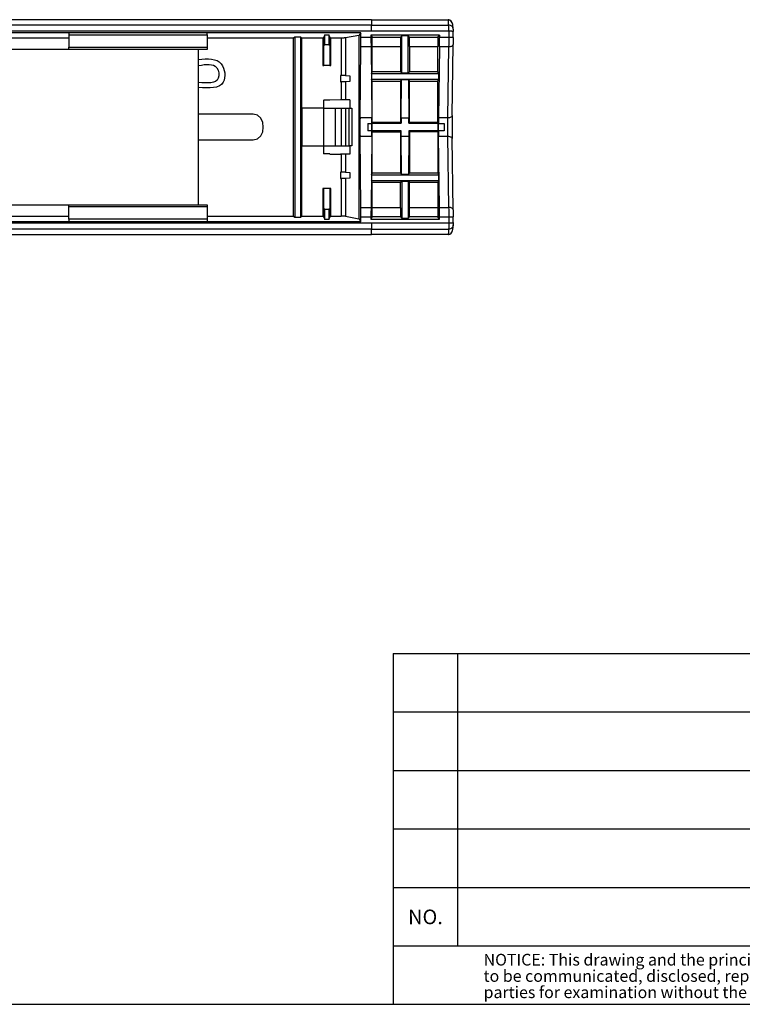
# Model space of a CAD drawing. Extents: x 0 to 15.9, y 0 to 10.4.
# Drawn here: x 3.9 to 7, y 0 to 4.2 of the extents above; entities that cross this region are included whole.
import ezdxf
from ezdxf.enums import TextEntityAlignment as Align

# ---------------------------------------------------------------- set-up
doc = ezdxf.new("R2010")
doc.units = 0
doc.header["$MEASUREMENT"] = 0
doc.layers.get('0').update_dxf_attribs({"color": 90, "linetype": 'CONTINUOUS'})
for name, color, linetype in [('FORMAT', 8, 'CONTINUOUS'), ('FORMATTEXT', 7, 'CONTINUOUS'), ('PART', 3, 'CONTINUOUS')]:
    doc.layers.add(name, color=color, linetype=linetype)
doc.styles.add('ROMANS', font='romans.shx', dxfattribs={"width": 0.75})
doc.styles.add('STYLE1', font='romans.shx', dxfattribs={"width": 0.75, "height": 0.225})
doc.styles.add('STYLE2', font='romans.shx', dxfattribs={"height": 0.1})
doc.styles.add('STYLE3', font='romans.shx', dxfattribs={"height": 0.05})
doc.styles.add('STYLE4', font='romans.shx', dxfattribs={"height": 0.0625})

# ---------------------------------------------------------------- blocks, each defined once
blk = doc.blocks.new('dwyerb')
at = {"layer": 'FORMAT'}
for p, q in [((5.52, 1.5), (15.76, 1.5)), ((5.52, 1.5), (5.52, 0)), ((5.795, 1.5), (5.795, 0.25)), ((5.52, 1.25), (9.745, 1.25)), ((5.52, 1), (9.745, 1)), ((5.52, 0.75), (9.745, 0.75)), ((5.52, 0.5), (9.745, 0.5)), ((5.52, 0.25), (12.835, 0.25)), ((0, 0), (15.76, 0))]:
    blk.add_line(p, q, dxfattribs=at)
at = {"layer": 'FORMAT', "style": 'ROMANS'}
blk.add_text('NO.', height=0.0625, dxfattribs=at).set_placement((5.6575, 0.3426), align=Align.CENTER)
at = {"layer": 'FORMAT', "style": 'STYLE3'}
for s, p in [('NOTICE: This drawing and the principles and elements of design embodied therein are the exclusive property of DWYER INSTRUMENTS, INC. and are not', (5.906, 0.1658)), ('to be communicated, disclosed, reproduced or used except as previously authorized in writing by such corporation and must not be submitted to outside ', (5.906, 0.0961)), ('parties for examination without the written consent of said corporation.', (5.906, 0.0265))]:
    blk.add_text(s, height=0.05, dxfattribs=at).set_placement(p)
at = {"layer": 'FORMAT', "style": 'STYLE4', "flags": 4}
for tag, p in [('DECTOL', (14.9061, 1.6996)), ('ANGTOL', (14.2666, 1.593))]:
    blk.add_attdef(tag, p, '', height=0.0625, dxfattribs=at)
at = {"layer": 'FORMATTEXT', "style": 'ROMANS', "width": 0.9, "flags": 4}
blk.add_attdef('TOP_FR_NO', text='', height=0.1, dxfattribs=at).set_placement((15.56, 10.2691), align=Align.RIGHT)
blk.add_attdef('SIDE_FR_NO', text='', height=0.1, rotation=90, dxfattribs=at).set_placement((15.889, 10.04), align=Align.RIGHT)
at = {"layer": 'FORMATTEXT'}
for tag, height, style, width, p in [('SCALE', 0.1, 'STYLE4', 0.9, (11.6025, 1.55)), ('BYD', 0.07, 'STYLE4', 0.75, (9.4325, 1.39)), ('RBDN', 0.1, 'STYLE2', 0.75, (5.6575, 1.325)), ('DATED', 0.07, 'STYLE4', 0.75, (9.4325, 1.28)), ('BYC', 0.07, 'STYLE4', 0.75, (9.4325, 1.14)), ('RBCN', 0.1, 'STYLE2', 0.75, (5.6575, 1.075)), ('DATEC', 0.07, 'STYLE4', 0.75, (9.4325, 1.03)), ('BYB', 0.07, 'STYLE4', 0.75, (9.4325, 0.89)), ('RBBN', 0.1, 'STYLE2', 0.75, (5.6575, 0.825)), ('DATEB', 0.07, 'STYLE4', 0.75, (9.4325, 0.78)), ('RBAN', 0.1, 'STYLE2', 0.75, (5.6575, 0.575)), ('BYA', 0.07, 'STYLE4', 0.75, (9.4325, 0.64)), ('DATEA', 0.07, 'STYLE4', 0.75, (9.4325, 0.53))]:
    blk.add_attdef(tag, text='', height=height, dxfattribs=dict(at, style=style, width=width)).set_placement(p, align=Align.CENTER)
at = {"layer": 'FORMATTEXT', "style": 'STYLE4', "width": 0.9}
blk.add_attdef('WAS_PROJ#', text='', height=0.0625, dxfattribs=at).set_placement((15.56, 1.5125), align=Align.RIGHT)
at = {"layer": 'FORMATTEXT', "style": 'STYLE4', "width": 0.75}
for tag, p in [('REVBLKDTEXTTOP', (5.8795, 1.395)), ('REVBLKDTEXTBTTM', (5.8795, 1.28)), ('REVBLKCTEXTTOP', (5.8795, 1.145)), ('REVBLKCTEXTBTTM', (5.8795, 1.03)), ('REVBLKBTEXTTOP', (5.8795, 0.895)), ('REVBLKBTEXTBTTM', (5.8795, 0.78)), ('REVBLKATEXTTOP', (5.8795, 0.645)), ('REVBLKATEXTBTTM', (5.8795, 0.53))]:
    blk.add_attdef(tag, p, '', height=0.07, dxfattribs=at)
at = {"layer": 'FORMATTEXT', "flags": 4}
for tag, style, width, p in [('MATERIALFR', 'ROMANS', 0.75, (14.2975, 1.3459)), ('DATE', 'ROMANS', 0.75, (10.0575, 1.25)), ('T1L', 'STYLE2', 0.9, (11.6025, 1.1999)), ('MATERIALDESCR', 'ROMANS', 0.75, (14.2975, 1.1745)), ('T2L', 'STYLE2', 0.9, (11.6025, 1.0439)), ('FINISHFR', 'ROMANS', 0.75, (14.2975, 0.9795)), ('DRAFTER', 'ROMANS', 0.75, (10.0575, 0.94)), ('T3L', 'STYLE2', 0.9, (11.6025, 0.8879)), ('FINISHDESCR', 'ROMANS', 0.75, (14.2975, 0.8081)), ('T4L', 'STYLE2', 0.9, (11.6025, 0.7319)), ('T5L', 'STYLE2', 0.9, (11.6025, 0.5759)), ('T6L', 'STYLE2', 0.9, (11.6025, 0.4199)), ('APPDBY', 'ROMANS', 0.75, (10.0575, 0.32))]:
    blk.add_attdef(tag, text='', height=0.1, dxfattribs=dict(at, style=style, width=width)).set_placement(p, align=Align.CENTER)
at = {"layer": 'FORMATTEXT', "style": 'STYLE1', "width": 0.625, "flags": 4}
blk.add_attdef('DWG_FR#', (13.5049, 0.0861), '', height=0.2, dxfattribs=at)

msp = doc.modelspace()

# ---------------------------------------------------------------- linework, layer by layer
at = {"layer": 'PART'}
for p, q in [((5.4269538, 4.1872993), (0.935319, 4.1872993)), ((5.423948, 4.2104179), (0.9378887, 4.2104179)), ((5.4265501, 4.2104179), (5.423948, 4.2104179)), ((5.4265501, 4.2104179), (5.7540793, 4.2104179)), ((5.4269538, 4.1872993), (5.7566487, 4.1872993)), ((0.9350888, 4.1625857), (5.4273851, 4.1625857)), ((5.38094, 4.1546836), (1.3110278, 4.1546836)), ((4.1333854, 4.1320029), (3.6589161, 4.1320029)), ((4.7239366, 4.1542898), (4.1333854, 4.1542898)), ((4.1333854, 4.1542898), (4.1333854, 4.1451282)), ((4.1333854, 4.1451282), (4.7239366, 4.1451282)), ((4.1333854, 4.1451282), (4.1333854, 4.0927915)), ((4.7239366, 4.1451282), (4.7239366, 4.1542898)), ((4.7239366, 4.1451282), (4.7239366, 4.1450758)), ((4.7239366, 4.1450758), (4.7239366, 4.0927915)), ((5.093781, 4.1320029), (4.7239366, 4.1320029)), ((5.0989367, 4.1358689), (5.093781, 4.1320029)), ((5.093781, 3.3703182), (5.093781, 4.1320029)), ((5.1241334, 4.1358689), (5.0989367, 4.1358689)), ((5.0989367, 4.1358689), (5.0989367, 3.3664522)), ((5.1292891, 4.1320029), (5.1241334, 4.1358689)), ((5.1241334, 3.3664522), (5.1241334, 4.1358689)), ((5.2180311, 4.1320029), (5.1292891, 4.1320029)), ((5.1292891, 3.3703182), (5.1292891, 4.1320029)), ((5.2231867, 4.1358689), (5.2180311, 4.1320029)), ((5.2180311, 4.1320029), (5.2180311, 4.0141884)), ((5.2266225, 4.1461783), (5.2231867, 4.1358689)), ((5.2231867, 4.1025385), (5.2231867, 4.1358689)), ((5.2266225, 4.1461783), (5.2448727, 4.1461783)), ((5.2266225, 4.1025385), (5.2266225, 4.1461783)), ((5.2483085, 4.1358689), (5.2448727, 4.1461783)), ((5.2448727, 4.1461783), (5.2448727, 4.1025385)), ((5.2534642, 4.1320029), (5.2483085, 4.1358689)), ((5.2483085, 4.1025385), (5.2483085, 4.1358689)), ((5.296616, 4.1320029), (5.2534642, 4.1320029)), ((5.2534642, 4.0141884), (5.2534642, 4.1320029)), ((5.2966161, 4.1320029), (5.2966161, 3.971633)), ((5.3732088, 4.1430855), (5.3161095, 4.1324466)), ((5.3161095, 4.1324466), (5.3161095, 3.9714112)), ((5.38094, 4.1546836), (5.3732088, 4.1430855)), ((5.3732088, 4.1430855), (5.3732088, 3.3592356)), ((5.38094, 4.1343121), (5.38094, 4.1546836)), ((5.4245329, 4.1343121), (5.38094, 4.1343121)), ((5.7180108, 4.1448411), (5.4245329, 4.1448411)), ((5.4245329, 4.1448411), (5.4245329, 4.1343121)), ((5.4245329, 4.1448411), (5.4291957, 4.1355127)), ((5.4273851, 4.1625857), (5.756879, 4.1625857)), ((5.4291957, 4.1355127), (5.5510884, 4.1355127)), ((5.5510884, 4.1355127), (5.5562791, 4.1409228)), ((5.5836082, 4.1409228), (5.5562791, 4.1409228)), ((5.5562791, 3.9820778), (5.5562791, 4.1409228)), ((5.5836082, 4.1409228), (5.5887988, 4.1355127)), ((5.5836082, 3.9820778), (5.5836082, 4.1409228)), ((5.5887988, 4.1355127), (5.7110158, 4.1355127)), ((5.7110158, 4.1355127), (5.7180108, 4.1448411)), ((5.7180108, 4.1448411), (5.7180108, 4.1343121)), ((5.756879, 4.1343121), (5.7180108, 4.1343121)), ((5.756879, 4.1625857), (5.756879, 4.1343121)), ((5.776564, 4.1343121), (5.756879, 4.1343121)), ((5.776564, 4.1343121), (5.776564, 4.1599136)), ((4.1333854, 4.0927915), (4.7239366, 4.0927915)), ((5.2231867, 4.1025385), (5.2266225, 4.1025385)), ((5.2231867, 4.0141884), (5.2231867, 4.1025385)), ((5.2448729, 4.1025385), (5.2266225, 4.1025385)), ((5.2448727, 4.1025385), (5.2483085, 4.1025385)), ((5.2483085, 4.1025385), (5.2483085, 4.0141884)), ((5.377688, 3.7905306), (5.3807558, 4.0949421)), ((5.424717, 4.0949421), (5.3807558, 4.0949421)), ((5.424717, 4.0949421), (5.4277848, 3.7905306)), ((5.4298588, 3.987381), (5.4298588, 4.0961734)), ((5.4298588, 4.0961734), (5.5501476, 4.0961734)), ((5.5501476, 4.0961734), (5.5510982, 3.987381)), ((5.5897396, 4.0961734), (5.588789, 3.987381)), ((5.5897396, 4.0961734), (5.7100211, 4.0961734)), ((5.7100211, 3.987381), (5.7100211, 4.0961734)), ((5.7177347, 4.0949421), (5.7131325, 3.7905306)), ((5.7566719, 4.0949421), (5.7177347, 4.0949421)), ((5.7566719, 4.0949421), (5.7520695, 3.7905306)), ((5.7717524, 3.8000755), (5.7763546, 4.104487)), ((5.7763546, 4.104487), (5.7763501, 4.1047846)), ((4.7239366, 4.08363), (4.1333854, 4.08363)), ((4.7239366, 4.0835187), (4.1333854, 4.0835187)), ((5.2180311, 4.0141884), (5.2231867, 4.0141884)), ((5.2483085, 4.0141884), (5.2231867, 4.0141884)), ((5.2483085, 4.0141884), (5.2534642, 4.0141884)), ((5.2943943, 3.971633), (5.2943943, 3.9440739)), ((5.3161095, 3.9714112), (5.3344771, 3.9697003)), ((5.3344771, 3.9697003), (5.3344771, 3.9460066)), ((5.4264227, 3.9805068), (5.4298588, 3.987381)), ((5.4264227, 3.9805068), (5.4264227, 3.9548851)), ((5.4264227, 3.9805068), (5.7151758, 3.9805068)), ((5.5510982, 3.987381), (5.4298588, 3.987381)), ((5.5510982, 3.987381), (5.5562791, 3.9820778)), ((5.5836082, 3.9820778), (5.5562791, 3.9820778)), ((5.588789, 3.987381), (5.5836082, 3.9820778)), ((5.7100211, 3.987381), (5.588789, 3.987381)), ((5.7151758, 3.9805068), (5.7100211, 3.987381)), ((5.7151758, 3.9548851), (5.7151758, 3.9805068)), ((5.296616, 3.9440739), (5.296616, 3.8673023)), ((5.3344771, 3.9460066), (5.3161095, 3.9442957)), ((5.3161095, 3.9442958), (5.3161095, 3.8673023)), ((5.4298588, 3.9480109), (5.4264227, 3.9548851)), ((5.7151758, 3.9548851), (5.4264227, 3.9548851)), ((5.4298588, 3.7708456), (5.4298588, 3.9480109)), ((5.4298588, 3.9480109), (5.5502585, 3.9480109)), ((5.5502585, 3.9480109), (5.5552998, 3.9530522)), ((5.5502585, 3.9480109), (5.5502585, 3.7708456)), ((5.5538332, 3.7905306), (5.5552998, 3.9530522)), ((5.5845874, 3.9530522), (5.5552998, 3.9530522)), ((5.5845874, 3.9530522), (5.5896287, 3.9480109)), ((5.5845874, 3.9530522), (5.5860542, 3.7905306)), ((5.5896287, 3.9480109), (5.7100211, 3.9480109)), ((5.5896287, 3.7708456), (5.5896287, 3.9480109)), ((5.7100211, 3.9480109), (5.7151758, 3.9548851)), ((5.7100211, 3.7708456), (5.7100211, 3.9480109)), ((5.1294484, 3.8318692), (5.1294484, 3.6704519)), ((5.2219682, 3.8318692), (5.1294484, 3.8318692)), ((5.221968, 3.8661488), (5.2231867, 3.8661682)), ((5.221968, 3.8661488), (5.221968, 3.8318692)), ((5.221968, 3.8318692), (5.3344771, 3.8318692)), ((5.221968, 3.8318692), (5.221968, 3.6704519)), ((5.2483085, 3.8661488), (5.2231867, 3.8661488)), ((5.2943943, 3.8673023), (5.2483085, 3.8665683)), ((5.2483085, 3.8665683), (5.2483085, 3.8661488)), ((5.2711807, 3.8318692), (5.2711807, 3.6704519)), ((5.3344771, 3.8673023), (5.2943943, 3.8673023)), ((5.2966161, 3.8318692), (5.2966161, 3.6704519)), ((5.3161095, 3.8318692), (5.3161095, 3.6704519)), ((5.3317106, 3.6704519), (5.3317106, 3.8318692)), ((5.3344771, 3.8673023), (5.3344771, 3.8318692)), ((5.3344771, 3.8318692), (5.3427767, 3.8318692)), ((5.3427767, 3.8318692), (5.3427767, 3.6704519)), ((4.920787, 3.8062786), (4.6876246, 3.8062786)), ((5.4277848, 3.7905306), (5.377688, 3.7905306)), ((5.5538332, 3.7905306), (5.5860542, 3.7905306)), ((5.5538332, 3.7905306), (5.5538332, 3.767271)), ((5.5860542, 3.767271), (5.5860542, 3.7905306)), ((5.7520695, 3.7905306), (5.7131325, 3.7905306)), ((5.4108397, 3.7670085), (5.427652, 3.7670085)), ((5.4108397, 3.7670085), (5.4108397, 3.7353125)), ((5.427652, 3.7353125), (5.427652, 3.7670085)), ((5.4280721, 3.767271), (5.4298588, 3.7708456)), ((5.4280721, 3.767271), (5.4280721, 3.7350501)), ((5.4280721, 3.767271), (5.5538332, 3.767271)), ((5.5502585, 3.7708456), (5.4298588, 3.7708456)), ((5.5538332, 3.767271), (5.5502585, 3.7708456)), ((5.5896287, 3.7708456), (5.5860542, 3.767271)), ((5.5860542, 3.767271), (5.7124783, 3.767271)), ((5.7100211, 3.7708456), (5.5896287, 3.7708456)), ((5.7128984, 3.7670085), (5.7100211, 3.7708456)), ((5.7124783, 3.767271), (5.7126096, 3.7670085)), ((5.7124783, 3.7350501), (5.7124783, 3.767271)), ((5.7126096, 3.7353126), (5.7126096, 3.7670085)), ((5.7126096, 3.7670085), (5.7128984, 3.7670085)), ((5.7128984, 3.7670085), (5.7378807, 3.7670085)), ((5.7378807, 3.7670085), (5.7378807, 3.7353126)), ((5.3807558, 3.407379), (5.377688, 3.7117905)), ((5.377688, 3.7117905), (5.4277848, 3.7117905)), ((5.427652, 3.7353125), (5.4108397, 3.7353125)), ((5.4277848, 3.7117905), (5.424717, 3.407379)), ((5.4298588, 3.7314755), (5.4280721, 3.7350501)), ((5.5538332, 3.7350501), (5.4280721, 3.7350501)), ((5.4298588, 3.5543101), (5.4298588, 3.7314755)), ((5.4298588, 3.7314755), (5.5502585, 3.7314755)), ((5.5502585, 3.7314755), (5.5538332, 3.7350501)), ((5.5502585, 3.7314755), (5.5502585, 3.5543101)), ((5.5538332, 3.7117905), (5.5538332, 3.7350501)), ((5.5538332, 3.7117905), (5.5860542, 3.7117905)), ((5.5552998, 3.5492689), (5.5538332, 3.7117905)), ((5.5860542, 3.7117905), (5.5845874, 3.5492689)), ((5.5860542, 3.7350501), (5.5860542, 3.7117905)), ((5.5860542, 3.7350501), (5.5896287, 3.7314755)), ((5.7124783, 3.7350501), (5.5860542, 3.7350501)), ((5.5896287, 3.7314755), (5.5896287, 3.5543101)), ((5.7100211, 3.7314755), (5.5896287, 3.7314755)), ((5.7128984, 3.7353126), (5.7100211, 3.7314755)), ((5.7100211, 3.7314755), (5.7100211, 3.5543101)), ((5.7126096, 3.7353126), (5.7124783, 3.7350501)), ((5.7128984, 3.7353126), (5.7126096, 3.7353126)), ((5.7378807, 3.7353126), (5.7128984, 3.7353126)), ((5.7177347, 3.407379), (5.7131325, 3.7117905)), ((5.7131325, 3.7117905), (5.7520695, 3.7117905)), ((5.7520695, 3.7117905), (5.7566719, 3.407379)), ((4.6876246, 3.6960424), (4.920787, 3.6960424)), ((5.1294484, 3.6704519), (5.2219682, 3.6704519)), ((5.221968, 3.6704519), (5.221968, 3.6361723)), ((5.221968, 3.6704519), (5.3344771, 3.6704519)), ((5.3344771, 3.6704519), (5.3344771, 3.6350188)), ((5.3427767, 3.6704519), (5.3344771, 3.6704519)), ((5.7763546, 3.3978341), (5.7717524, 3.7022455)), ((5.2231867, 3.6361528), (5.221968, 3.6361723)), ((5.2483085, 3.6361723), (5.2231867, 3.6361723)), ((5.2483085, 3.6361723), (5.2483085, 3.6357528)), ((5.2483085, 3.6357528), (5.2943943, 3.6350188)), ((5.3344771, 3.6350188), (5.2943943, 3.6350188)), ((5.296616, 3.6350188), (5.296616, 3.5582471)), ((5.3161095, 3.6350188), (5.3161095, 3.5580253)), ((5.2966152, 3.558248), (5.2943943, 3.5582471)), ((5.2943943, 3.5582471), (5.2943943, 3.5306881)), ((5.3161095, 3.5580254), (5.3344771, 3.5563145)), ((5.3344771, 3.5563145), (5.3344771, 3.5326208)), ((5.4264227, 3.547436), (5.4298588, 3.5543101)), ((5.4264227, 3.547436), (5.4264227, 3.5218142)), ((5.4264227, 3.547436), (5.7151758, 3.547436)), ((5.5502585, 3.5543101), (5.4298588, 3.5543101)), ((5.5552998, 3.5492689), (5.5502585, 3.5543101)), ((5.5552998, 3.5492689), (5.5845874, 3.5492689)), ((5.5896287, 3.5543101), (5.5845874, 3.5492689)), ((5.7100211, 3.5543101), (5.5896287, 3.5543101)), ((5.7100211, 3.5543101), (5.7151758, 3.547436)), ((5.7151758, 3.5218142), (5.7151758, 3.547436)), ((5.2943943, 3.5306881), (5.2966152, 3.5306873)), ((5.296616, 3.5306881), (5.296616, 3.3703182)), ((5.3344771, 3.5326208), (5.3161095, 3.5309098)), ((5.3161095, 3.5309099), (5.3161095, 3.3698745)), ((5.4298588, 3.5149401), (5.4264227, 3.5218142)), ((5.7151758, 3.5218142), (5.4264227, 3.5218142)), ((5.4298588, 3.4061477), (5.4298588, 3.5149401)), ((5.4298588, 3.5149401), (5.5510982, 3.5149401)), ((5.5501476, 3.4061477), (5.5510982, 3.5149401)), ((5.5510982, 3.5149401), (5.5562791, 3.5202432)), ((5.5562791, 3.5202432), (5.5836082, 3.5202432)), ((5.5562791, 3.5202432), (5.5562791, 3.3613983)), ((5.588789, 3.5149401), (5.5836082, 3.5202432)), ((5.5836082, 3.5202432), (5.5836082, 3.3613983)), ((5.588789, 3.5149401), (5.7100211, 3.5149401)), ((5.5897396, 3.4061477), (5.588789, 3.5149401)), ((5.7151758, 3.5218142), (5.7100211, 3.5149401)), ((5.7100211, 3.5149401), (5.7100211, 3.4061477)), ((5.2180311, 3.4881326), (5.2180311, 3.3703182)), ((5.2231867, 3.4881326), (5.2180311, 3.4881326)), ((5.2231867, 3.3997826), (5.2231867, 3.4881326)), ((5.2483085, 3.4881326), (5.2231867, 3.4881326)), ((5.2483085, 3.4881326), (5.2483085, 3.3997826)), ((5.2534642, 3.4881326), (5.2483085, 3.4881326)), ((5.2534642, 3.3703182), (5.2534642, 3.4881326)), ((4.1333854, 3.4188024), (4.7239366, 3.4188024)), ((3.658917, 3.3703182), (4.1333854, 3.3703182)), ((4.7239366, 3.4095919), (4.1333854, 3.4095919)), ((4.1333854, 3.3572342), (4.1333854, 3.4095919)), ((4.7239366, 3.4095919), (4.7239366, 3.3572342)), ((4.7239366, 3.3703182), (5.093781, 3.3703182)), ((5.093781, 3.3703182), (5.0989367, 3.3664522)), ((5.1241334, 3.3664522), (5.1292891, 3.3703182)), ((5.1292891, 3.3703182), (5.2180311, 3.3703182)), ((5.2180311, 3.3703182), (5.2231867, 3.3664522)), ((5.2266225, 3.3997826), (5.2231867, 3.3997826)), ((5.2231867, 3.3997826), (5.2231867, 3.3664522)), ((5.2266225, 3.3997826), (5.2448727, 3.3997826)), ((5.2266225, 3.3561427), (5.2266225, 3.3997826)), ((5.2448727, 3.3997826), (5.2448727, 3.3561427)), ((5.2483085, 3.3997826), (5.2448727, 3.3997826)), ((5.2483085, 3.3997826), (5.2483085, 3.3664522)), ((5.2483085, 3.3664522), (5.2534642, 3.3703182)), ((5.2534642, 3.3703182), (5.296616, 3.3703182)), ((5.3161095, 3.3698745), (5.3732088, 3.3592356)), ((5.3807558, 3.407379), (5.424717, 3.407379)), ((5.5501476, 3.4061477), (5.4298588, 3.4061477)), ((5.7100211, 3.4061477), (5.5897396, 3.4061477)), ((5.7177347, 3.407379), (5.7566719, 3.407379)), ((5.7763501, 3.3975365), (5.7763546, 3.3978341)), ((5.4273851, 3.3397354), (0.9350888, 3.3397354)), ((1.3110278, 3.3476375), (5.38094, 3.3476375)), ((4.7239366, 3.3572342), (4.1333854, 3.3572342)), ((4.1333854, 3.3572342), (4.1333854, 3.3480304)), ((4.1333854, 3.3480304), (4.7239366, 3.3480304)), ((4.7239366, 3.3572342), (4.7239366, 3.3480304)), ((5.0989367, 3.3664522), (5.1241334, 3.3664522)), ((5.2231867, 3.3664522), (5.2266225, 3.3561427)), ((5.2448727, 3.3561427), (5.2266225, 3.3561427)), ((5.2448727, 3.3561427), (5.2483085, 3.3664522)), ((5.3732088, 3.3592356), (5.38094, 3.3476375)), ((5.38094, 3.3476375), (5.38094, 3.3680089)), ((5.38094, 3.3680089), (5.4245329, 3.3680089)), ((5.4245329, 3.3680089), (5.4245329, 3.35748)), ((5.4291957, 3.3668083), (5.4245329, 3.35748)), ((5.4245329, 3.35748), (5.7180108, 3.35748)), ((5.756879, 3.3397354), (5.4273851, 3.3397354)), ((5.5510884, 3.3668083), (5.4291957, 3.3668083)), ((5.5562791, 3.3613983), (5.5510884, 3.3668083)), ((5.5562791, 3.3613983), (5.5836082, 3.3613983)), ((5.5887988, 3.3668083), (5.5836082, 3.3613983)), ((5.7110158, 3.3668083), (5.5887988, 3.3668083)), ((5.7180108, 3.35748), (5.7110158, 3.3668083)), ((5.7180108, 3.35748), (5.7180108, 3.3680089)), ((5.7180108, 3.3680089), (5.756879, 3.3680089)), ((5.756879, 3.3680089), (5.756879, 3.3397354)), ((5.756879, 3.3680089), (5.776564, 3.3680089)), ((5.776564, 3.3424075), (5.776564, 3.3680089)), ((5.4269538, 3.3150218), (0.935319, 3.3150218)), ((0.9378887, 3.2919032), (5.4265501, 3.2919032)), ((5.7540793, 3.2919032), (5.4265501, 3.2919032)), ((5.4269538, 3.3150218), (5.7566487, 3.3150218)), ((5.7544079, 3.2933656), (5.7540793, 3.2919032))]:
    msp.add_line(p, q, dxfattribs=at)
at = {"layer": 'PART', "flags": 128}
for points in [[(5.7566719, 4.0949421), (5.7605666, 4.0950925), (5.7643072, 4.0956262), (5.7677461, 4.096522), (5.7707469, 4.0977446), (5.7731912, 4.0992456), (5.7749823, 4.1009655), (5.7760492, 4.1028366), (5.7763546, 4.104487)], [(5.7717524, 3.8000755), (5.771447, 3.7984251), (5.7703801, 3.7965541), (5.768589, 3.7948341), (5.7661447, 3.7933332), (5.7631438, 3.7921106), (5.759705, 3.7912147), (5.7559644, 3.7906811), (5.7520695, 3.7905306)], [(5.7520695, 3.7117905), (5.7559644, 3.71164), (5.759705, 3.7111063), (5.7631438, 3.7102105), (5.7661447, 3.7089879), (5.768589, 3.707487), (5.7703801, 3.705767), (5.771447, 3.703896), (5.7717524, 3.7022455)], [(5.7763546, 3.3978341), (5.7760492, 3.3994845), (5.7749823, 3.4013555), (5.7731912, 3.4030755), (5.7707469, 3.4045765), (5.7677461, 3.405799), (5.7643072, 3.4066949), (5.7605666, 3.4072286), (5.7566719, 3.407379)]]:
    msp.add_lwpolyline(points, dxfattribs=at)
at = {"layer": 'PART'}
msp.add_lwpolyline([(4.6876246, 4.0835187), (3.8525936, 4.0835187), (3.8525936, 3.4188024), (4.6876246, 3.4188024)], close=True, dxfattribs=at)
for centre, radius, start, end in [((5.7540758, 4.1907363), 0.0196816, 359.9900606, 89.989979), ((5.7577217, 4.1687127), 0.0186176, 2.0924881, 93.304109), ((5.7540758, 3.3115848), 0.0196816, 270.0099766, 0.0098771)]:
    msp.add_arc(centre, radius, start, end, dxfattribs=at)
for centre, major_axis, ratio, start_param, end_param in [((5.3795655, 4.1343121), (0, 0.0787402), 0.017455065, 4.188790205, 4.71238898), ((5.4259073, 4.1343121), (0, 0.0787402), 0.017455065, 1.570796327, 2.094395102), ((5.4291717, 4.0961734), (0, 0.0393633), 0.017455065, 4.712388981, 6.248278803), ((5.5514785, 4.0961734), (-0.0003443, 0.0393633), 0.033807429, 0.034610852, 1.570500597), ((5.5884087, 4.0961734), (0.0003443, 0.0393633), 0.033807429, 4.71268471, 6.248574417), ((5.7110518, 4.0961734), (0, 0.0393633), 0.026185921, 0.034906518, 1.570796327), ((5.715949, 4.1343121), (0, 0.0787402), 0.026185921, 4.188790205, 4.71238898), ((5.3788783, 3.7511605), (0, 0.0787402), 0.017455065, 1.047197551, 2.094395102), ((5.4265945, 3.7511605), (0, 0.0787402), 0.017455065, 4.188790204, 5.235987756), ((5.714918, 3.7511605), (0, 0.0787402), 0.026185921, 1.047197547, 1.368142746), ((5.4256324, 3.7511605), (0, 0.0787402), 0.026185918, 4.509735306, 4.915042574), ((5.714918, 3.7511605), (0, 0.0787402), 0.026185922, 1.77344991, 2.094395102), ((5.296616, 3.3698027), (0.019685, 0), 0.026185922, 0.139626342, 1.570796456), ((5.3795655, 3.3680089), (0, 0.0787402), 0.017455065, 4.71238898, 5.235987755), ((5.4259073, 3.3680089), (0, 0.0787402), 0.017455065, 1.047197551, 1.570796327), ((5.4291717, 3.4061477), (0, 0.0393633), 0.017455065, 3.176499159, 4.71238898), ((5.5514785, 3.4061477), (0.0003443, 0.0393633), 0.033807429, 1.571092056, 3.106981817), ((5.5884087, 3.4061477), (-0.0003443, 0.0393633), 0.033807429, 3.176203564, 4.712093251), ((5.7110518, 3.4061477), (0, 0.0393633), 0.026185922, 1.570796327, 3.106686094), ((5.715949, 3.3680089), (0, 0.0787402), 0.026185922, 4.71238898, 5.235987756)]:
    msp.add_ellipse(centre, major_axis=major_axis, ratio=ratio, start_param=start_param, end_param=end_param, dxfattribs=at)
for points, knots in [([(5.4265502, 4.2104179), (5.4265502, 4.2104179), (5.4265842, 4.2084691), (5.4267203, 4.2006738), (5.4268223, 4.1948294), (5.4269537, 4.1872993)], [0, 0, 0, 0, 0.5, 0.5, 1, 1, 1, 1]), ([(5.4273851, 4.1625857), (5.4272946, 4.1677722), (5.4272042, 4.1729516), (5.4270527, 4.1816304), (5.4269924, 4.185085), (5.4269537, 4.1872993)], [0, 0, 0, 0, 0.5, 0.5, 1, 1, 1, 1]), ([(5.7566487, 4.1872993), (5.7565965, 4.1882629), (5.7564913, 4.1902072), (5.7563292, 4.1929151), (5.7561625, 4.1954888), (5.7559913, 4.1978986), (5.7558159, 4.2001364), (5.7556363, 4.2021882), (5.7554529, 4.2040415), (5.7552659, 4.2056839), (5.7550754, 4.2071033), (5.7548818, 4.2082876), (5.7546851, 4.2092275), (5.7544855, 4.2099055), (5.7542834, 4.2103371), (5.7541475, 4.2103909), (5.7540792, 4.2104179)], [0, 0, 0, 0, 0.0646246209, 0.1303993033, 0.1973056431, 0.2653226398, 0.3344266242, 0.4045911986, 0.4757871909, 0.5479826238, 0.6211427024, 0.6952298183, 0.7702035751, 0.8460208331, 0.9226357761, 1, 1, 1, 1]), ([(5.7759372, 4.1731342), (5.7756786, 4.1808225), (5.7753154, 4.1916214), (5.7675908, 4.2044619), (5.7606134, 4.2090358), (5.7564196, 4.2097225), (5.7544103, 4.2100515)], [0, 0, 0, 0, 0.569664587, 0.800148178, 0.904246486, 1, 1, 1, 1]), ([(5.7568929, 4.1625857), (5.7568904, 4.1633886), (5.7568854, 4.1649848), (5.7568754, 4.1673026), (5.7568639, 4.1695298), (5.756851, 4.1716501), (5.756837, 4.1736539), (5.7568218, 4.1755332), (5.7568008, 4.17781), (5.7567719, 4.1803948), (5.7567339, 4.1831059), (5.756693, 4.1854649), (5.7566634, 4.1866898), (5.7566487, 4.1872993)], [0, 0, 0, 0, 0.0751221014, 0.1493474473, 0.2224548696, 0.2942380354, 0.364507957, 0.4330948605, 0.4998493976, 0.625033789, 0.7506746678, 0.8759367633, 1, 1, 1, 1]), ([(5.7763269, 4.1693924), (5.7763401, 4.1691429), (5.7763663, 4.1686468), (5.7764029, 4.167725), (5.776437, 4.1666812), (5.7764782, 4.1651293), (5.776523, 4.1629086), (5.7765458, 4.1608619), (5.7765573, 4.1598297)], [0, 0, 0, 0, 0.126462987, 0.25133155, 0.375823894, 0.501169195, 0.748429527, 1, 1, 1, 1]), ([(5.3161095, 4.1324466), (5.3159979, 4.1324296), (5.315777, 4.1323959), (5.315207, 4.1323484), (5.3144863, 4.1323038), (5.3136156, 4.1322623), (5.3126177, 4.1322239), (5.3115099, 4.1321886), (5.3103105, 4.1321563), (5.3090367, 4.1321271), (5.3077053, 4.132101), (5.306332, 4.1320779), (5.3049315, 4.1320579), (5.3035174, 4.132041), (5.3021019, 4.1320271), (5.3006962, 4.1320163), (5.2993101, 4.1320086), (5.2979523, 4.1320038), (5.2970568, 4.1320032), (5.296616, 4.1320029)], [0, 0, 0, 0, 0.0707167094, 0.1399466329, 0.2076897688, 0.273946122, 0.3387157048, 0.4019985375, 0.4637946485, 0.5241040755, 0.582926866, 0.6402630781, 0.6961127814, 0.7504760585, 0.8033530059, 0.8547437352, 0.9046483754, 0.9530670741, 1, 1, 1, 1]), ([(5.7568929, 4.1625857), (5.7573485, 4.1625858), (5.7583038, 4.162586), (5.7597974, 4.1625706), (5.7615593, 4.1625382), (5.7635304, 4.1624745), (5.7659714, 4.1623598), (5.7685539, 4.1621777), (5.7713887, 4.1618781), (5.77384, 4.161471), (5.7755744, 4.1609506), (5.7764805, 4.1604078), (5.7765327, 4.1600145), (5.7765573, 4.1598297)], [0, 0, 0, 0, 0.043312514, 0.090839125, 0.142745358, 0.21371815, 0.285887611, 0.394636161, 0.500019246, 0.643299391, 0.775428637, 0.894519095, 1, 1, 1, 1]), ([(5.7765573, 4.1343121), (5.7765569, 4.133278), (5.776556, 4.1312143), (5.7765495, 4.1281311), (5.776539, 4.1250699), (5.7765242, 4.122031), (5.7765011, 4.1183547), (5.7764658, 4.1140948), (5.7764147, 4.1093166), (5.7763717, 4.1062979), (5.7763501, 4.1047846)], [0, 0, 0, 0, 0.100337986, 0.200236285, 0.299968921, 0.399811283, 0.500037854, 0.666665147, 0.832893583, 1, 1, 1, 1]), ([(4.1333854, 4.08363), (4.1333854, 4.0836678), (4.1333854, 4.0837428), (4.1333854, 4.0840859), (4.1333854, 4.0845979), (4.1333854, 4.0852957), (4.1333854, 4.0862314), (4.1333854, 4.0874647), (4.1333854, 4.0890161), (4.1333854, 4.0907871), (4.1333854, 4.0921157), (4.1333854, 4.0927915)], [0, 0, 0, 0, 0.101423112, 0.201195442, 0.300252251, 0.399549021, 0.500034386, 0.623594758, 0.750022875, 0.872836239, 1, 1, 1, 1]), ([(4.7239366, 4.0927915), (4.7239366, 4.0922509), (4.7239366, 4.0911785), (4.7239366, 4.0897173), (4.7239366, 4.0883894), (4.7239366, 4.0872047), (4.7239366, 4.086085), (4.7239366, 4.0850884), (4.7239366, 4.084306), (4.7239366, 4.0837828), (4.7239366, 4.0836815), (4.7239366, 4.08363)], [0, 0, 0, 0, 0.101423112, 0.201195442, 0.300252251, 0.399549021, 0.500034386, 0.623594758, 0.750022875, 0.872836239, 1, 1, 1, 1]), ([(4.6876246, 4.0407268), (4.726182, 4.0438439), (4.7951666, 4.0488155), (4.810522, 3.9122574), (4.7325903, 3.9175906), (4.6876246, 3.9206678)], [0.0012816668, 0.0012816668, 0.0012816668, 0.0012816668, 0.1001828094, 0.1793132673, 0.2872467454, 0.2872467454, 0.2872467454, 0.2872467454]), ([(5.2966161, 3.971633), (5.2966152, 3.971633), (5.2966142, 3.971633), (5.2958555, 3.9716327), (5.2951348, 3.971633), (5.2943943, 3.971633)], [0, 0, 0, 0, 0.0001064, 0.0001064, 0.08757782, 0.08757782, 0.08757782, 0.08757782]), ([(5.3161501, 3.9714112), (5.3161491, 3.9714113), (5.316148, 3.9714114), (5.3148571, 3.9715334), (5.3062248, 3.9716366), (5.2966161, 3.971633)], [0.08757782, 0.08757782, 0.08757782, 0.08757782, 0.08846701, 0.08846701, 1.19754055, 1.19754055, 1.19754055, 1.19754055]), ([(5.2943943, 3.9440739), (5.2951348, 3.9440739), (5.2958555, 3.9440742), (5.2966142, 3.9440739), (5.2966152, 3.9440739), (5.2966161, 3.9440739)], [0, 0, 0, 0, 0.08747142, 0.08747142, 0.08757782, 0.08757782, 0.08757782, 0.08757782]), ([(5.3161095, 3.9442957), (5.315456, 3.9442587), (5.3130743, 3.9442218), (5.3059869, 3.9441478), (5.3013115, 3.9441109), (5.2966161, 3.9440739)], [0, 0, 0, 0, 0.5, 0.5, 1, 1, 1, 1]), ([(5.7520696, 3.7905306), (5.7518447, 3.7786286), (5.7517243, 3.7649033), (5.7517243, 3.7374178), (5.7518447, 3.7236925), (5.7520696, 3.7117905)], [0, 0, 0, 0, 0.5, 0.5, 1, 1, 1, 1]), ([(5.7717479, 3.8003731), (5.7717295, 3.7991199), (5.7716927, 3.7966185), (5.7716432, 3.7927602), (5.7715979, 3.7888371), (5.7715572, 3.7848409), (5.7715211, 3.7807737), (5.7714844, 3.7759631), (5.7714503, 3.7703791), (5.7714137, 3.7619034), (5.7713951, 3.7511597), (5.7714173, 3.7382777), (5.7714723, 3.7277243), (5.7715375, 3.719503), (5.7715971, 3.7134752), (5.7716663, 3.707589), (5.7717206, 3.703829), (5.7717479, 3.701948)], [0, 0, 0, 0, 0.041828119, 0.083490835, 0.12506742, 0.166637638, 0.208281286, 0.250077746, 0.312490488, 0.375097259, 0.500048203, 0.624999148, 0.749951538, 0.812364984, 0.874972744, 0.93745067, 1, 1, 1, 1]), ([(5.3161591, 3.5580254), (5.3161573, 3.5580256), (5.3161555, 3.5580257), (5.3148665, 3.5581479), (5.306154, 3.5582493), (5.296624, 3.558248), (5.2966153, 3.558248)], [5.20026853, 5.20026853, 5.20026853, 5.20026853, 5.20180261, 5.20180261, 6.31215066, 6.31316964, 6.31316964, 6.31316964, 6.31316964]), ([(5.3161095, 3.5309098), (5.315456, 3.5308727), (5.3130743, 3.5308356), (5.3059869, 3.5307614), (5.3013115, 3.5307244), (5.296616, 3.5306873)], [0, 0, 0, 0, 0.5, 0.5, 1, 1, 1, 1]), ([(4.1333854, 3.4095919), (4.1333854, 3.4100533), (4.1333854, 3.4109737), (4.1333854, 3.4122511), (4.1333854, 3.4136364), (4.1333854, 3.4150531), (4.1333854, 3.4163899), (4.1333854, 3.4174581), (4.1333854, 3.4182239), (4.1333854, 3.4187119), (4.1333854, 3.4187722), (4.1333854, 3.4188024)], [0, 0, 0, 0, 0.083574817, 0.166734092, 0.250064027, 0.374779584, 0.500043427, 0.624758983, 0.750022826, 0.874599315, 1, 1, 1, 1]), ([(4.7239366, 3.4188024), (4.7239366, 3.4187887), (4.7239366, 3.4187613), (4.7239366, 3.418545), (4.7239366, 3.4181445), (4.7239366, 3.4174582), (4.7239366, 3.4163936), (4.7239366, 3.4150558), (4.7239366, 3.4134614), (4.7239366, 3.4116497), (4.7239366, 3.4102793), (4.7239366, 3.4095919)], [0, 0, 0, 0, 0.083574817, 0.166734092, 0.250064027, 0.374779584, 0.500043427, 0.624758983, 0.750022826, 0.874599315, 1, 1, 1, 1]), ([(5.7763501, 3.3975365), (5.7763633, 3.3966331), (5.7763896, 3.3948301), (5.7764242, 3.3920345), (5.7764552, 3.3891832), (5.7764822, 3.386269), (5.7765104, 3.3826443), (5.7765356, 3.3782819), (5.7765539, 3.3731675), (5.7765561, 3.3697314), (5.7765573, 3.3680089)], [0, 0, 0, 0, 0.100345794, 0.200250236, 0.299987299, 0.399832334, 0.500059802, 0.666684629, 0.832905691, 1, 1, 1, 1]), ([(5.4273851, 3.3397354), (5.4272946, 3.3345488), (5.4272042, 3.3293694), (5.4270527, 3.3206906), (5.4269924, 3.317236), (5.4269537, 3.3150218)], [0, 0, 0, 0, 0.5, 0.5, 1, 1, 1, 1]), ([(5.7544104, 3.29227), (5.7551609, 3.2923093), (5.7567661, 3.2923933), (5.7599227, 3.2931037), (5.7657495, 3.2958015), (5.7742651, 3.3066788), (5.7752083, 3.3193746), (5.7759372, 3.3291868)], [0, 0, 0, 0, 0.023778805, 0.050863506, 0.118438778, 0.318665548, 1, 1, 1, 1]), ([(5.7568929, 3.3397354), (5.7568927, 3.3396815), (5.7568925, 3.3395695), (5.756892, 3.3394011), (5.7568912, 3.3391489), (5.7568894, 3.3385628), (5.7568854, 3.3374004), (5.7568815, 3.3364206), (5.7568731, 3.3344831), (5.7568666, 3.3332205), (5.7568446, 3.3295205), (5.7568263, 3.3271627), (5.7567634, 3.3207967), (5.7567096, 3.3173329), (5.7566487, 3.3150218)], [0, 0, 0, 0, 0.0078125, 0.0078125, 0.015625, 0.03125, 0.0625, 0.125, 0.125, 0.25, 0.25, 0.5, 0.5, 1, 1, 1, 1]), ([(5.7763269, 3.3329286), (5.7763523, 3.3308067), (5.7759523, 3.3285151), (5.7740622, 3.3240793), (5.7725651, 3.3219494), (5.768714, 3.3184449), (5.7663733, 3.3170827), (5.7614988, 3.3153627), (5.7589805, 3.3149987), (5.7566487, 3.3150218)], [0, 0, 0, 0, 0.25, 0.25, 0.5, 0.5, 0.75, 0.75, 1, 1, 1, 1]), ([(5.7765573, 3.3424914), (5.7765568, 3.3423874), (5.7765559, 3.3421717), (5.7763167, 3.3418596), (5.7758593, 3.3415461), (5.7751273, 3.3412383), (5.7740936, 3.340942), (5.7727349, 3.3406644), (5.7709603, 3.3403997), (5.7687256, 3.3401605), (5.7662722, 3.33998), (5.7638538, 3.3398588), (5.7615483, 3.3397803), (5.7592151, 3.3397407), (5.757639, 3.3397371), (5.7568929, 3.3397354)], [0, 0, 0, 0, 0.0586176583, 0.1216805044, 0.1892129552, 0.2611319045, 0.3372216876, 0.4171139055, 0.5002770344, 0.5986639787, 0.7001118171, 0.7752667991, 0.8502644021, 0.9291241516, 1, 1, 1, 1]), ([(5.7737575, 3.3115882), (5.7741999, 3.3115882), (5.7746412, 3.3134035), (5.7752885, 3.3187815), (5.7755021, 3.321021), (5.7759205, 3.3263384), (5.7761257, 3.3294199), (5.7763269, 3.3329286)], [0, 0, 0, 0, 0.5, 0.5, 0.75, 0.75, 1, 1, 1, 1]), ([(5.7765573, 3.3424914), (5.7765519, 3.3419703), (5.7765412, 3.3409346), (5.7765202, 3.3394704), (5.776496, 3.3380913), (5.7764589, 3.3363923), (5.7764047, 3.3344958), (5.776353, 3.3334541), (5.7763269, 3.3329286)], [0, 0, 0, 0, 0.1259823985, 0.2503995529, 0.374458644, 0.4993772337, 0.7474964592, 1, 1, 1, 1]), ([(5.4265502, 3.2919032), (5.4265502, 3.2919032), (5.4265842, 3.2938529), (5.4267203, 3.301649), (5.4268223, 3.3074933), (5.4269537, 3.3150218)], [0, 0, 0, 0, 0.5, 0.5, 1, 1, 1, 1]), ([(5.7566487, 3.3150218), (5.7562363, 3.3081784), (5.7555144, 3.2961983), (5.75474, 3.2942157), (5.7544079, 3.2933656)], [0, 0, 0, 0, 0.5712305363, 1, 1, 1, 1])]:
    msp.add_open_spline(points, degree=3, knots=knots, dxfattribs=at)
for points in [[(5.756879, 4.1343121), (5.756879, 4.1205689), (5.7568068, 4.1068441), (5.7566718, 4.0949421)], [(4.920787, 3.6960424), (4.9788656, 3.6960652), (4.978749, 3.8062559), (4.920787, 3.8062786)], [(5.7566718, 3.407379), (5.7568068, 3.395477), (5.756879, 3.3817522), (5.756879, 3.3680089)]]:
    msp.add_open_spline(points, degree=3, dxfattribs=at)
msp.add_spline([(4.6876246, 4.0146704), (4.7652508, 4.0045567), (4.7718091, 3.9599907), (4.6876246, 3.942204)], degree=3, dxfattribs=at)

# ---------------------------------------------------------------- block references
msp.add_blockref('dwyerb', (0, 0))

doc.saveas('drawing.dxf')
